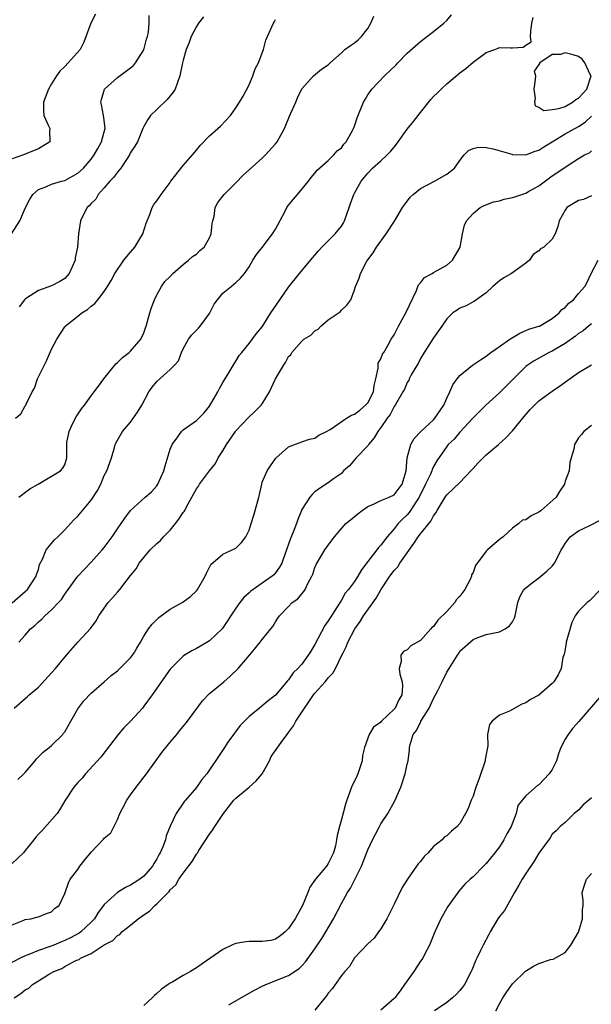
# Model space of a CAD drawing. Units: inches. Extents: x 2550000 to 2553000, y 1524000 to 1527000.
# Drawn here: x 2552606 to 2552693, y 1524120 to 1524270 of the extents above; entities that cross this region are included whole.
import ezdxf

# ---------------------------------------------------------------- set-up
doc = ezdxf.new("R2010")
doc.units = ezdxf.units.IN
doc.header["$MEASUREMENT"] = 0
doc.layers.add('LD25501524_2ft', color=53, linetype='Continuous')

msp = doc.modelspace()

# ---------------------------------------------------------------- linework, layer by layer
at = {"layer": 'LD25501524_2ft'}
for points, elevation in [([(2552617.65, 1524270.35), (2552616.98, 1524269.02), (2552615.9, 1524266.1), (2552615.36, 1524265), (2552613.55, 1524263), (2552613, 1524262.42), (2552612.27, 1524261.73), (2552611.77, 1524261), (2552611, 1524259.79), (2552610.54, 1524259), (2552609.77, 1524257), (2552609.76, 1524255.76), (2552609.84, 1524255), (2552610.56, 1524253.44), (2552610.73, 1524253), (2552610.68, 1524252.68), (2552610.73, 1524251), (2552609, 1524249.92), (2552608.34, 1524249.66), (2552607, 1524249.09), (2552606.92, 1524249.08), (2552606.76, 1524249), (2552605, 1524248.39)], 8652), ([(2552604.93, 1524237), (2552606.21, 1524239), (2552607.04, 1524241), (2552607.71, 1524242.29), (2552608.15, 1524243), (2552609, 1524243.74), (2552610.14, 1524244.14), (2552611, 1524244.55), (2552612.52, 1524245), (2552613, 1524245.12), (2552615, 1524246.23), (2552615.86, 1524247), (2552617, 1524248.35), (2552617.48, 1524249), (2552618.01, 1524249.99), (2552618.59, 1524251), (2552619, 1524252.51), (2552619.12, 1524253), (2552619, 1524254.29), (2552618.91, 1524255), (2552618.61, 1524256.61), (2552618.49, 1524257), (2552618.58, 1524257.42), (2552619.03, 1524258.97), (2552621, 1524260.77), (2552623, 1524262.21), (2552623.44, 1524262.56), (2552623.77, 1524263), (2552625, 1524264.98), (2552625.43, 1524266.57), (2552625.57, 1524267), (2552625.71, 1524267.71), (2552625.8, 1524269), (2552625.81, 1524270.19)], 8650), ([(2552605, 1524180.95), (2552607, 1524182.68), (2552607.34, 1524183), (2552608.02, 1524184.02), (2552608.65, 1524185), (2552608.72, 1524185.28), (2552609, 1524186.04), (2552609.19, 1524186.81), (2552609.62, 1524187.62), (2552610.18, 1524189), (2552611.44, 1524190.56), (2552611.94, 1524191), (2552613, 1524192.05), (2552614.41, 1524193.59), (2552615, 1524194.15), (2552617, 1524196.59), (2552617.96, 1524198.04), (2552618.47, 1524199), (2552619, 1524200.29), (2552619.38, 1524201), (2552620.11, 1524203), (2552620.56, 1524204.56), (2552620.67, 1524205), (2552620.76, 1524205.24), (2552621, 1524205.69), (2552621.76, 1524207), (2552623, 1524208.41), (2552624.07, 1524209.93), (2552624.72, 1524211), (2552625.79, 1524213), (2552626.29, 1524213.71), (2552627, 1524214.57), (2552629, 1524216.4), (2552629.62, 1524217), (2552630.26, 1524217.74), (2552630.73, 1524219), (2552631, 1524219.57), (2552631.79, 1524221), (2552632.31, 1524221.69), (2552633, 1524222.36), (2552633.29, 1524222.71), (2552633.55, 1524223), (2552635, 1524224.92), (2552635.05, 1524225), (2552635.67, 1524226.33), (2552636.19, 1524227), (2552637, 1524228), (2552638.28, 1524229), (2552639, 1524229.61), (2552639.7, 1524230.3), (2552640.32, 1524231), (2552641, 1524232.01), (2552641.54, 1524233), (2552642.12, 1524233.88), (2552643, 1524234.96), (2552644.57, 1524237), (2552645, 1524237.74), (2552646.45, 1524240.45), (2552646.71, 1524241), (2552646.82, 1524241.18), (2552647, 1524241.38), (2552647.72, 1524242.28), (2552648.35, 1524243), (2552650.04, 1524245), (2552650.43, 1524245.57), (2552651, 1524246.21), (2552651.33, 1524246.67), (2552653, 1524248.16), (2552653.85, 1524249), (2552654.37, 1524249.63), (2552655, 1524250.09), (2552655.37, 1524250.63), (2552655.75, 1524251), (2552656.72, 1524252.72), (2552656.86, 1524253), (2552657, 1524253.39), (2552657.38, 1524254.62), (2552658.37, 1524257), (2552658.61, 1524257.39), (2552659, 1524258.13), (2552659.61, 1524259), (2552661.56, 1524261), (2552663.31, 1524262.69), (2552663.57, 1524263), (2552665, 1524264.47), (2552667, 1524266.22), (2552669, 1524267.74), (2552670.56, 1524269), (2552671, 1524269.4), (2552671.73, 1524270.27)], 8642), ([(2552605.55, 1524209), (2552606.34, 1524209.66), (2552607, 1524210.87), (2552607.09, 1524211), (2552607.15, 1524211.15), (2552608.04, 1524213), (2552608.42, 1524213.58), (2552608.88, 1524215), (2552609, 1524215.29), (2552609.89, 1524217), (2552610.25, 1524217.75), (2552611, 1524219.49), (2552611.79, 1524221), (2552613, 1524222.88), (2552613.09, 1524223), (2552615, 1524224.49), (2552615.59, 1524225), (2552616.47, 1524225.53), (2552617, 1524226.04), (2552617.56, 1524226.44), (2552618.03, 1524227), (2552619, 1524228.28), (2552619.49, 1524229), (2552620.06, 1524229.94), (2552620.62, 1524231), (2552622, 1524233), (2552622.42, 1524233.58), (2552623, 1524234.23), (2552623.64, 1524235), (2552624.86, 1524237), (2552625.35, 1524238.65), (2552625.94, 1524239.94), (2552626.3, 1524241), (2552626.54, 1524241.46), (2552627, 1524242.03), (2552627.63, 1524243), (2552629, 1524244.82), (2552629.12, 1524245), (2552631, 1524247.39), (2552632.42, 1524249), (2552633, 1524249.74), (2552633.57, 1524250.43), (2552635, 1524251.9), (2552636.25, 1524253), (2552636.63, 1524253.37), (2552638.16, 1524255), (2552639, 1524256.16), (2552639.55, 1524257), (2552640.08, 1524257.92), (2552641, 1524259.64), (2552641.55, 1524261), (2552641.93, 1524262.07), (2552642.41, 1524263), (2552643, 1524264.5), (2552643.17, 1524265), (2552643.56, 1524266.44), (2552644.69, 1524269), (2552644.82, 1524269.18), (2552645, 1524269.55)], 8646), ([(2552606.01, 1524175), (2552607, 1524176.08), (2552607.81, 1524177), (2552608.45, 1524177.55), (2552609, 1524178.08), (2552609.51, 1524178.49), (2552609.99, 1524179), (2552611, 1524179.9), (2552612.06, 1524181), (2552612.5, 1524181.5), (2552613, 1524182.28), (2552613.55, 1524183), (2552614.97, 1524185.03), (2552615.94, 1524186.06), (2552617, 1524187.13), (2552618.7, 1524189), (2552619, 1524189.37), (2552620.19, 1524191), (2552621, 1524192.23), (2552622.15, 1524193.85), (2552623, 1524194.98), (2552625.21, 1524197), (2552626.16, 1524197.84), (2552627, 1524198.76), (2552627.16, 1524199), (2552628.05, 1524201), (2552628.24, 1524201.76), (2552629, 1524204.29), (2552629.29, 1524205), (2552630.18, 1524206.18), (2552630.75, 1524207), (2552631, 1524207.24), (2552633, 1524208.68), (2552634.16, 1524209.84), (2552635, 1524210.83), (2552636.24, 1524213), (2552636.48, 1524213.52), (2552637, 1524214.45), (2552637.92, 1524215.92), (2552638.56, 1524217), (2552638.71, 1524217.29), (2552639, 1524217.69), (2552639.49, 1524218.52), (2552639.87, 1524219), (2552641, 1524220.34), (2552642.12, 1524221.88), (2552643, 1524222.9), (2552644.31, 1524225), (2552645.67, 1524227), (2552647, 1524228.91), (2552648.65, 1524231), (2552650.63, 1524233.37), (2552651, 1524233.77), (2552651.55, 1524234.45), (2552652.06, 1524235), (2552654.07, 1524237), (2552655, 1524238.19), (2552655.32, 1524238.68), (2552655.5, 1524239), (2552656.21, 1524241), (2552656.4, 1524241.6), (2552656.91, 1524243), (2552657, 1524243.19), (2552658.01, 1524245), (2552659, 1524246.25), (2552659.74, 1524247), (2552661, 1524248.11), (2552661.94, 1524249), (2552662.47, 1524249.53), (2552663, 1524250.18), (2552663.39, 1524250.61), (2552663.65, 1524251), (2552665, 1524252.89), (2552665.94, 1524254.06), (2552667, 1524255.43), (2552668.58, 1524257.42), (2552669, 1524257.85), (2552669.59, 1524258.41), (2552670.17, 1524259), (2552671, 1524259.78), (2552673, 1524261.48), (2552673.89, 1524262.11), (2552675, 1524263.08), (2552677, 1524264.54), (2552678.32, 1524265), (2552678.8, 1524265.2), (2552679, 1524265.33), (2552680.76, 1524265.24), (2552681, 1524265.28), (2552682.62, 1524265.38), (2552683, 1524265.66), (2552683.83, 1524266.17), (2552683.74, 1524267), (2552683.76, 1524267.76), (2552683.92, 1524269), (2552684.14, 1524269.86)], 8640), ([(2552606.04, 1524197), (2552607.69, 1524198.31), (2552608.95, 1524199), (2552612.36, 1524201), (2552612.64, 1524201.36), (2552613, 1524201.95), (2552613.33, 1524203), (2552613.31, 1524203.31), (2552613.3, 1524205), (2552613.33, 1524205.33), (2552613.68, 1524207), (2552614.25, 1524208.25), (2552614.76, 1524209.24), (2552615.55, 1524210.45), (2552615.98, 1524211), (2552617, 1524212.42), (2552617.47, 1524213), (2552618.11, 1524213.89), (2552618.96, 1524215), (2552620.58, 1524217), (2552620.75, 1524217.25), (2552621, 1524217.45), (2552621.75, 1524218.25), (2552622.79, 1524219), (2552623, 1524219.2), (2552624.55, 1524221), (2552625, 1524221.97), (2552625.26, 1524222.74), (2552625.36, 1524223), (2552625.54, 1524223.54), (2552625.9, 1524225), (2552626.16, 1524225.84), (2552626.63, 1524227), (2552627, 1524227.77), (2552627.68, 1524229), (2552628.22, 1524229.78), (2552629, 1524230.55), (2552629.43, 1524231), (2552631, 1524232.34), (2552631.82, 1524233), (2552632.42, 1524233.58), (2552633, 1524233.95), (2552633.53, 1524234.47), (2552634.15, 1524235), (2552635, 1524236.4), (2552635.26, 1524237), (2552635.41, 1524238.59), (2552635.49, 1524239), (2552635.67, 1524239.67), (2552635.86, 1524241), (2552636.25, 1524241.75), (2552637.2, 1524243), (2552639, 1524244.78), (2552640.08, 1524245.92), (2552643, 1524248.5), (2552643.51, 1524249), (2552645, 1524250.66), (2552645.25, 1524251), (2552646.36, 1524253), (2552647.12, 1524254.88), (2552647.35, 1524255.35), (2552648.07, 1524257), (2552648.32, 1524257.68), (2552649, 1524259.04), (2552650.79, 1524261), (2552651.99, 1524262.01), (2552653, 1524262.67), (2552653.29, 1524263), (2552655, 1524264.49), (2552655.55, 1524265), (2552656.38, 1524265.62), (2552657, 1524266.03), (2552657.54, 1524266.46), (2552658.04, 1524267), (2552659, 1524268.22), (2552659.47, 1524269), (2552659.93, 1524270.07)], 8644), ([(2552634.05, 1524269.95), (2552633.32, 1524269), (2552633, 1524268.5), (2552632.2, 1524267), (2552631.92, 1524266.08), (2552631.46, 1524265), (2552631, 1524263.39), (2552630.9, 1524263), (2552630.5, 1524261), (2552629.79, 1524259), (2552629.48, 1524258.52), (2552628.58, 1524257.42), (2552627, 1524255.88), (2552626.05, 1524255), (2552625.61, 1524254.39), (2552625, 1524253.32), (2552624.9, 1524253.1), (2552624.87, 1524253), (2552624.06, 1524251), (2552623.66, 1524250.34), (2552623, 1524249.36), (2552622.84, 1524249), (2552622.47, 1524248.47), (2552621.51, 1524247), (2552621, 1524246.4), (2552620.41, 1524245.59), (2552619.83, 1524245), (2552619, 1524243.99), (2552618.07, 1524243), (2552617.72, 1524242.28), (2552617, 1524241.62), (2552616.72, 1524241.28), (2552616.39, 1524241), (2552615.75, 1524239.75), (2552615.41, 1524239), (2552615.11, 1524237), (2552614.96, 1524235), (2552614.61, 1524233.39), (2552614.57, 1524233), (2552613.68, 1524231), (2552613, 1524230.23), (2552612.25, 1524229.75), (2552611, 1524229.1), (2552609, 1524228.4), (2552607.22, 1524227.22), (2552607, 1524227.09), (2552606.91, 1524227), (2552606.06, 1524225.94)], 8648), ([(2552605.31, 1524165), (2552607, 1524166.46), (2552607.3, 1524166.7), (2552607.61, 1524167), (2552609, 1524168.16), (2552611, 1524170.32), (2552611.6, 1524171), (2552613.26, 1524173), (2552613.6, 1524173.38), (2552615, 1524174.99), (2552616.92, 1524177.08), (2552617.76, 1524178.24), (2552618.2, 1524179), (2552619, 1524180.16), (2552619.61, 1524181), (2552620.27, 1524181.73), (2552621, 1524182.59), (2552621.38, 1524183), (2552623, 1524185.11), (2552623.85, 1524186.15), (2552624.32, 1524187), (2552625, 1524187.88), (2552625.96, 1524189), (2552627, 1524189.98), (2552627.54, 1524190.46), (2552628, 1524191), (2552629, 1524192.02), (2552629.82, 1524193), (2552630.34, 1524193.66), (2552631, 1524194.68), (2552631.14, 1524194.86), (2552631.22, 1524195), (2552631.46, 1524195.46), (2552632.31, 1524197), (2552633, 1524198.31), (2552633.29, 1524198.71), (2552633.48, 1524199), (2552635, 1524201.01), (2552635.87, 1524202.13), (2552636.32, 1524203), (2552637, 1524204.07), (2552637.55, 1524205), (2552638.93, 1524207), (2552639, 1524207.09), (2552640.9, 1524209.1), (2552641.93, 1524210.07), (2552642.85, 1524211), (2552643, 1524211.21), (2552644.08, 1524213), (2552645, 1524214.98), (2552646.2, 1524217), (2552646.53, 1524217.47), (2552647, 1524218.4), (2552647.34, 1524218.66), (2552647.49, 1524219), (2552649, 1524220.73), (2552649.33, 1524221), (2552650.39, 1524221.61), (2552651, 1524222.29), (2552651.46, 1524222.54), (2552651.88, 1524223), (2552653, 1524223.95), (2552654.81, 1524225.19), (2552655, 1524225.44), (2552655.81, 1524226.19), (2552656.42, 1524227), (2552657, 1524228.51), (2552657.16, 1524229), (2552657.73, 1524230.27), (2552657.9, 1524231), (2552658.87, 1524232.87), (2552659, 1524233.07), (2552659.85, 1524234.15), (2552660.36, 1524235), (2552661.82, 1524237), (2552663.07, 1524238.93), (2552664.28, 1524241), (2552664.57, 1524241.43), (2552665.43, 1524242.57), (2552665.89, 1524243), (2552667, 1524243.92), (2552669.14, 1524245), (2552671, 1524246.09), (2552672.18, 1524247), (2552673, 1524248.17), (2552673.66, 1524249), (2552674.33, 1524249.67), (2552675, 1524249.95), (2552675.84, 1524250.16), (2552677, 1524250.13), (2552678.07, 1524249.93), (2552680.87, 1524249.13), (2552681, 1524249.08), (2552683, 1524249.03), (2552684.41, 1524249.59), (2552685, 1524249.72), (2552685.75, 1524250.25), (2552687, 1524250.98), (2552689, 1524252.19), (2552691, 1524253.3), (2552692.02, 1524253.98), (2552693, 1524254.87)], 8638), ([(2552605.88, 1524154.12), (2552606.77, 1524155), (2552607, 1524155.21), (2552608.53, 1524157), (2552608.74, 1524157.26), (2552609.73, 1524158.27), (2552610.66, 1524159), (2552611, 1524159.3), (2552612.7, 1524161), (2552612.84, 1524161.16), (2552613, 1524161.4), (2552613.94, 1524163), (2552615, 1524164.86), (2552615.91, 1524166.09), (2552617, 1524167.25), (2552619, 1524168.96), (2552620.07, 1524169.93), (2552621, 1524170.64), (2552623, 1524172.6), (2552623.31, 1524173), (2552623.53, 1524173.38), (2552623.93, 1524174.07), (2552624.5, 1524175), (2552625, 1524175.92), (2552625.72, 1524177), (2552626.27, 1524177.73), (2552627.27, 1524178.73), (2552629, 1524180.01), (2552630.82, 1524181), (2552631, 1524181.11), (2552632.08, 1524181.92), (2552633, 1524182.79), (2552633.16, 1524183), (2552634.34, 1524185), (2552634.51, 1524185.49), (2552635, 1524186.38), (2552635.21, 1524186.79), (2552637, 1524188.35), (2552639, 1524189.26), (2552639.86, 1524190.14), (2552640.49, 1524191), (2552641, 1524192.01), (2552641.33, 1524193), (2552641.73, 1524194.27), (2552641.94, 1524195), (2552642.47, 1524197), (2552642.55, 1524197.45), (2552642.91, 1524199), (2552643, 1524199.28), (2552643.72, 1524201), (2552644.22, 1524201.78), (2552645.07, 1524202.93), (2552647, 1524204.66), (2552649, 1524205.44), (2552650.16, 1524205.84), (2552651, 1524205.98), (2552651.56, 1524206.44), (2552652.75, 1524207), (2552653.31, 1524207.31), (2552655.76, 1524209), (2552656.55, 1524209.45), (2552657, 1524209.61), (2552657.79, 1524210.21), (2552658.69, 1524211), (2552659, 1524211.37), (2552659.86, 1524213), (2552660, 1524214), (2552660.25, 1524215), (2552660.61, 1524216.61), (2552660.59, 1524217), (2552660.61, 1524217.39), (2552661, 1524218.05), (2552661.26, 1524218.74), (2552661.44, 1524219), (2552662.05, 1524220.05), (2552662.57, 1524221), (2552663, 1524221.68), (2552663.66, 1524223), (2552664.78, 1524225), (2552666.43, 1524228.43), (2552666.64, 1524229), (2552666.73, 1524229.27), (2552667, 1524229.58), (2552667.62, 1524230.38), (2552668.77, 1524231), (2552669, 1524231.14), (2552671, 1524232.25), (2552671.88, 1524233), (2552673.02, 1524235), (2552673.38, 1524237), (2552673.69, 1524238.31), (2552674.02, 1524239), (2552675, 1524240.12), (2552676.07, 1524241), (2552676.68, 1524241.32), (2552678.12, 1524241.88), (2552679, 1524242.03), (2552679.7, 1524242.3), (2552681, 1524242.52), (2552681.35, 1524242.65), (2552683, 1524243.17), (2552683.44, 1524243.44), (2552685, 1524244.31), (2552687, 1524245.84), (2552687.73, 1524246.27), (2552689.46, 1524247.46), (2552691, 1524248.45), (2552691.93, 1524249), (2552692.66, 1524249.34), (2552693, 1524249.6)], 8636), ([(2552693, 1524242.76), (2552691.77, 1524242.23), (2552691, 1524242.06), (2552689.25, 1524241), (2552689, 1524240.61), (2552688.09, 1524239), (2552687.88, 1524238.12), (2552687.46, 1524237), (2552687, 1524236.22), (2552685.73, 1524235), (2552685.25, 1524234.75), (2552685, 1524234.43), (2552684.12, 1524233.88), (2552683.56, 1524233), (2552683, 1524232.55), (2552680.86, 1524231), (2552679.66, 1524230.34), (2552679, 1524229.87), (2552678.01, 1524229), (2552677, 1524228.06), (2552675.23, 1524226.77), (2552675, 1524226.67), (2552673.93, 1524226.07), (2552673, 1524225.72), (2552672.57, 1524225.43), (2552671.95, 1524225), (2552671, 1524224.1), (2552670.25, 1524223), (2552669, 1524221.23), (2552667.57, 1524219), (2552667, 1524218.06), (2552666.66, 1524217.34), (2552666.44, 1524217), (2552665.62, 1524215.62), (2552665.32, 1524215), (2552665.23, 1524214.77), (2552665, 1524214.45), (2552664.58, 1524213.42), (2552664.35, 1524213), (2552663.36, 1524211.36), (2552663.16, 1524211), (2552663, 1524210.8), (2552662.41, 1524209.59), (2552661.94, 1524209), (2552661, 1524207.61), (2552660.54, 1524207), (2552659.99, 1524206.01), (2552659.13, 1524205), (2552659, 1524204.81), (2552657.25, 1524203), (2552656.23, 1524201.77), (2552655.34, 1524201), (2552655, 1524200.64), (2552653.82, 1524199.82), (2552653, 1524199.2), (2552651.67, 1524198.33), (2552651, 1524197.85), (2552650.57, 1524197.43), (2552650.22, 1524197), (2552649, 1524195.15), (2552648.93, 1524195), (2552648.37, 1524193.63), (2552648.18, 1524193), (2552647.68, 1524191.68), (2552647.27, 1524190.73), (2552647, 1524189.9), (2552646.47, 1524188.47), (2552645.97, 1524187), (2552645.62, 1524186.38), (2552645, 1524185.54), (2552644.76, 1524185.24), (2552644.5, 1524185), (2552643, 1524183.98), (2552641.26, 1524182.74), (2552641, 1524182.49), (2552640.2, 1524181.8), (2552639.57, 1524181), (2552639, 1524180.18), (2552636.93, 1524177), (2552635, 1524175.18), (2552633.6, 1524174.4), (2552633, 1524174.03), (2552632.3, 1524173.7), (2552631.8, 1524173.38), (2552631.2, 1524173), (2552631, 1524172.85), (2552629.1, 1524171), (2552629, 1524170.88), (2552626.27, 1524167), (2552625, 1524165.26), (2552624.79, 1524165), (2552623, 1524163.01), (2552621.99, 1524162), (2552621.13, 1524161), (2552618.48, 1524157.52), (2552616.16, 1524155), (2552615.64, 1524154.36), (2552615, 1524153.69), (2552614.69, 1524153.31), (2552614.4, 1524153), (2552613, 1524150.91), (2552612.32, 1524149.68), (2552611.86, 1524149), (2552609.59, 1524146.41), (2552609, 1524145.82), (2552608.61, 1524145.39), (2552608.32, 1524145), (2552607, 1524143.34), (2552606.74, 1524143), (2552605, 1524141.36)], 8634), ([(2552605, 1524132.06), (2552606.78, 1524132.78), (2552607, 1524132.89), (2552607.85, 1524133), (2552608.77, 1524133.23), (2552609, 1524133.31), (2552610.23, 1524133.77), (2552611, 1524134.02), (2552611.46, 1524134.54), (2552612.15, 1524135), (2552613, 1524136.83), (2552613.05, 1524137), (2552613.56, 1524138.44), (2552613.85, 1524139), (2552615, 1524140.49), (2552615.32, 1524141), (2552616.08, 1524141.92), (2552617, 1524143.11), (2552618.9, 1524145.1), (2552619, 1524145.24), (2552619.98, 1524146.02), (2552621, 1524148.08), (2552621.37, 1524149), (2552621.75, 1524149.75), (2552622.41, 1524151), (2552623, 1524151.83), (2552623.85, 1524153), (2552625.42, 1524155), (2552627.75, 1524158.25), (2552629, 1524159.8), (2552630.02, 1524161), (2552630.45, 1524161.55), (2552631, 1524162.18), (2552631.66, 1524163), (2552633.91, 1524166.09), (2552635, 1524167.2), (2552637.16, 1524169), (2552638.14, 1524169.86), (2552639.36, 1524171), (2552641.34, 1524173.38), (2552642.68, 1524175), (2552643, 1524175.42), (2552644.31, 1524177), (2552644.61, 1524177.39), (2552645, 1524178.09), (2552645.38, 1524178.62), (2552645.63, 1524179), (2552647, 1524180.4), (2552647.53, 1524181), (2552648.4, 1524181.6), (2552649, 1524182.33), (2552649.32, 1524182.68), (2552649.5, 1524183), (2552649.92, 1524183.92), (2552650.53, 1524185), (2552650.67, 1524185.33), (2552651, 1524186.33), (2552651.2, 1524186.8), (2552652.49, 1524189), (2552653, 1524189.75), (2552653.96, 1524191), (2552655.7, 1524193), (2552656.4, 1524193.6), (2552657.53, 1524194.47), (2552658.17, 1524195), (2552659, 1524195.59), (2552660.01, 1524196.01), (2552661, 1524196.49), (2552662.24, 1524197), (2552663, 1524197.38), (2552664.22, 1524199), (2552664.82, 1524201), (2552664.99, 1524203), (2552665.54, 1524205), (2552666.07, 1524205.93), (2552667.08, 1524207), (2552669, 1524208.78), (2552669.2, 1524209), (2552670.55, 1524211), (2552671, 1524212.05), (2552671.45, 1524213), (2552671.91, 1524214.09), (2552672.58, 1524215), (2552673, 1524215.51), (2552674.94, 1524217.06), (2552676.11, 1524217.89), (2552677, 1524218.44), (2552677.71, 1524219), (2552679, 1524219.92), (2552680.59, 1524221), (2552680.82, 1524221.18), (2552682.09, 1524221.91), (2552683.48, 1524222.52), (2552685, 1524222.97), (2552685.07, 1524223), (2552687, 1524224.15), (2552688.08, 1524225), (2552688.5, 1524225.5), (2552689, 1524225.85), (2552689.53, 1524226.47), (2552690.26, 1524227), (2552691, 1524227.94), (2552691.97, 1524229), (2552692.34, 1524229.66), (2552692.92, 1524231), (2552693.99, 1524233)], 8632), ([(2552693, 1524223.35), (2552692.52, 1524223), (2552691.7, 1524222.3), (2552691, 1524221.86), (2552690.54, 1524221.46), (2552689, 1524220.36), (2552687.52, 1524219.52), (2552687, 1524219.2), (2552686.56, 1524219), (2552684.27, 1524217.73), (2552683.19, 1524217), (2552683, 1524216.84), (2552681, 1524214.83), (2552679, 1524212.86), (2552676.92, 1524211), (2552675, 1524209.09), (2552673, 1524206.88), (2552672.15, 1524205.85), (2552671.23, 1524205), (2552671, 1524204.73), (2552669.48, 1524202.52), (2552669, 1524201.68), (2552668.78, 1524201.22), (2552668.72, 1524201), (2552668.53, 1524200.53), (2552667.8, 1524199), (2552666.82, 1524197), (2552666.42, 1524196.42), (2552665.52, 1524195), (2552665.31, 1524194.69), (2552665, 1524194.35), (2552664.3, 1524193.7), (2552663.61, 1524193), (2552663, 1524192.2), (2552661.95, 1524191), (2552661, 1524189.74), (2552660.62, 1524189.38), (2552660.38, 1524189), (2552659, 1524187.23), (2552658.04, 1524185.96), (2552657.49, 1524185), (2552657, 1524184.23), (2552656.08, 1524183), (2552655.58, 1524182.42), (2552655, 1524181.4), (2552654.38, 1524180.38), (2552653.28, 1524178.72), (2552653, 1524178.24), (2552652.47, 1524177.53), (2552651, 1524174.66), (2552650.38, 1524173.62), (2552650.22, 1524173.38), (2552649.97, 1524173), (2552649, 1524171.65), (2552648.41, 1524171), (2552647.68, 1524170.32), (2552647, 1524169.29), (2552646.85, 1524169.15), (2552645, 1524166.97), (2552643.9, 1524166.1), (2552643, 1524165.34), (2552642.56, 1524165), (2552641, 1524163.71), (2552640.29, 1524163), (2552639.66, 1524162.34), (2552638.63, 1524161), (2552637.79, 1524159.79), (2552637.24, 1524159), (2552636.37, 1524157.63), (2552635, 1524155.6), (2552634.58, 1524155), (2552633.84, 1524154.15), (2552633, 1524152.91), (2552631.34, 1524151), (2552631.17, 1524150.83), (2552631, 1524150.55), (2552629.9, 1524149), (2552629, 1524147.06), (2552628.4, 1524145.6), (2552628.29, 1524145), (2552627.9, 1524143.9), (2552627.5, 1524143), (2552627.3, 1524142.7), (2552627, 1524142.11), (2552626.56, 1524141.44), (2552626.32, 1524141), (2552625, 1524139.48), (2552624.4, 1524139), (2552623.54, 1524138.46), (2552623, 1524138.09), (2552622.24, 1524137.76), (2552621, 1524136.98), (2552619, 1524135.15), (2552618.9, 1524135), (2552618.08, 1524133.92), (2552617.51, 1524133), (2552617, 1524132.48), (2552615.43, 1524131), (2552615.19, 1524130.81), (2552613.89, 1524130.11), (2552613, 1524129.68), (2552612.49, 1524129.51), (2552611.34, 1524129), (2552610.77, 1524128.77), (2552609, 1524128.17), (2552607.56, 1524127.56), (2552607, 1524127.37), (2552606.22, 1524127), (2552604.09, 1524125.91)], 8630), ([(2552605.35, 1524121), (2552606.36, 1524121.64), (2552607, 1524122.18), (2552607.54, 1524122.46), (2552608.11, 1524123), (2552609, 1524123.55), (2552610.52, 1524124.52), (2552611.35, 1524125), (2552612.55, 1524125.45), (2552613, 1524125.72), (2552614.61, 1524126.61), (2552615, 1524126.76), (2552615.19, 1524126.81), (2552615.4, 1524127), (2552617, 1524127.73), (2552619, 1524129.01), (2552620.33, 1524129.67), (2552621, 1524130.43), (2552621.38, 1524130.62), (2552621.69, 1524131), (2552623, 1524132.03), (2552624.15, 1524133), (2552624.66, 1524133.34), (2552625, 1524133.59), (2552625.87, 1524134.13), (2552626.67, 1524135), (2552627, 1524135.27), (2552628.85, 1524137.15), (2552629, 1524137.37), (2552629.86, 1524138.14), (2552630.33, 1524139), (2552631, 1524139.94), (2552632.33, 1524141.67), (2552633, 1524142.8), (2552633.1, 1524142.9), (2552633.14, 1524143), (2552633.36, 1524143.36), (2552635, 1524145.86), (2552635.51, 1524146.49), (2552635.78, 1524147), (2552637.13, 1524149), (2552638.69, 1524151), (2552639, 1524151.33), (2552641, 1524152.98), (2552642.07, 1524153.93), (2552642.96, 1524155), (2552644.08, 1524157), (2552644.37, 1524157.63), (2552646.14, 1524160.14), (2552646.77, 1524161), (2552647, 1524161.29), (2552647.73, 1524162.27), (2552648.09, 1524163), (2552649.4, 1524165), (2552650.07, 1524165.93), (2552650.79, 1524167), (2552651, 1524167.27), (2552652.56, 1524169), (2552652.76, 1524169.24), (2552653, 1524169.56), (2552653.71, 1524170.29), (2552654.09, 1524171), (2552655.1, 1524173), (2552655.29, 1524173.38), (2552655.72, 1524174.28), (2552656.01, 1524175), (2552657.05, 1524177), (2552657.87, 1524178.13), (2552658.38, 1524179), (2552660.3, 1524181.7), (2552661, 1524182.95), (2552662.34, 1524185), (2552663, 1524185.87), (2552663.56, 1524186.44), (2552663.88, 1524187), (2552666.03, 1524189.97), (2552666.67, 1524191), (2552667, 1524191.43), (2552668.6, 1524193.4), (2552669, 1524194.17), (2552669.36, 1524194.64), (2552669.54, 1524195), (2552670.74, 1524197), (2552671, 1524197.35), (2552673, 1524199.26), (2552674.68, 1524201), (2552674.82, 1524201.18), (2552675, 1524201.36), (2552675.76, 1524202.24), (2552676.53, 1524203), (2552677, 1524203.44), (2552678.87, 1524205), (2552679.98, 1524206.02), (2552681, 1524207.1), (2552682.75, 1524209.25), (2552683.68, 1524210.32), (2552684.33, 1524211), (2552685, 1524211.63), (2552687, 1524213.1), (2552688.12, 1524213.88), (2552691, 1524215.93), (2552693, 1524217.14)], 8628), ([(2552693, 1524207.9), (2552691.83, 1524207), (2552691.47, 1524206.53), (2552691, 1524206.02), (2552690.39, 1524205), (2552690.29, 1524204.29), (2552689.91, 1524203), (2552689.69, 1524202.31), (2552689.58, 1524201), (2552689, 1524199.47), (2552688.89, 1524199), (2552688.14, 1524197.86), (2552687.62, 1524197), (2552685.33, 1524195), (2552685, 1524194.75), (2552683.8, 1524194.2), (2552683, 1524193.6), (2552682.49, 1524193.51), (2552681.97, 1524193), (2552681, 1524192.29), (2552679.55, 1524191), (2552679, 1524190.59), (2552677.18, 1524189), (2552677, 1524188.81), (2552675.37, 1524186.63), (2552675, 1524185.57), (2552674.76, 1524185.24), (2552674.77, 1524185), (2552674.62, 1524184.62), (2552673.75, 1524183), (2552673, 1524181.99), (2552672.5, 1524181.5), (2552672.24, 1524181), (2552671, 1524179.68), (2552669.65, 1524178.35), (2552669, 1524177.39), (2552668.75, 1524177.25), (2552668.61, 1524177), (2552667, 1524175.25), (2552665.57, 1524174.43), (2552665, 1524173.83), (2552664.42, 1524173.58), (2552664.29, 1524173.38), (2552664.05, 1524173), (2552664.08, 1524172.08), (2552663.76, 1524171), (2552663.88, 1524170.12), (2552664.24, 1524169), (2552664.3, 1524168.3), (2552664.2, 1524167), (2552663.74, 1524166.26), (2552663.15, 1524165), (2552663, 1524164.82), (2552661.1, 1524163), (2552661, 1524162.87), (2552659.9, 1524162.1), (2552659.24, 1524161), (2552658.52, 1524159), (2552658.23, 1524157.77), (2552658.16, 1524157), (2552657.49, 1524155), (2552657.35, 1524154.65), (2552657, 1524153.91), (2552656.69, 1524153.31), (2552656.56, 1524153), (2552655.83, 1524151), (2552655.62, 1524150.38), (2552655, 1524148.07), (2552654.73, 1524147), (2552654.36, 1524145.64), (2552654.29, 1524145), (2552654.09, 1524144.09), (2552653.79, 1524143), (2552653, 1524141.36), (2552652.76, 1524141), (2552651.08, 1524139), (2552650.23, 1524137.77), (2552649.93, 1524137), (2552649.09, 1524135), (2552648.36, 1524133.64), (2552647.98, 1524133), (2552647, 1524131.51), (2552646.49, 1524131), (2552645.67, 1524130.33), (2552645, 1524129.88), (2552644.29, 1524129.71), (2552643, 1524129.55), (2552641, 1524129.55), (2552640.49, 1524129.51), (2552639, 1524129.23), (2552638.82, 1524129.18), (2552638.38, 1524129), (2552637, 1524128.32), (2552633.87, 1524126.13), (2552633, 1524125.55), (2552632.12, 1524125), (2552631, 1524124.39), (2552629.43, 1524123.43), (2552629, 1524123.19), (2552628.72, 1524123), (2552627.68, 1524122.32), (2552627, 1524121.62), (2552626.64, 1524121.36), (2552626.3, 1524121), (2552625, 1524119.83)], 8626), ([(2552637.93, 1524119.93), (2552640.54, 1524121.46), (2552641, 1524121.7), (2552641.83, 1524122.17), (2552643, 1524122.76), (2552643.52, 1524123), (2552647, 1524124.36), (2552648.58, 1524125.42), (2552649, 1524125.85), (2552649.55, 1524126.45), (2552651, 1524128.45), (2552652.03, 1524129.97), (2552652.66, 1524131), (2552653.82, 1524133), (2552655, 1524135.31), (2552655.94, 1524137), (2552656.38, 1524137.62), (2552657.08, 1524139.08), (2552658.06, 1524141), (2552658.34, 1524141.66), (2552659, 1524143.45), (2552659.71, 1524145), (2552660.17, 1524145.83), (2552660.77, 1524147), (2552661, 1524147.39), (2552662.05, 1524149), (2552663.11, 1524150.89), (2552664.03, 1524153), (2552664.7, 1524155), (2552665, 1524156.46), (2552665.14, 1524157), (2552665.34, 1524158.66), (2552665.36, 1524159), (2552665.44, 1524159.44), (2552665.92, 1524161), (2552666.41, 1524161.59), (2552667, 1524162.86), (2552667.06, 1524162.94), (2552667.07, 1524163), (2552667.17, 1524163.17), (2552668.33, 1524165), (2552668.56, 1524165.44), (2552669, 1524166.42), (2552669.32, 1524167), (2552669.65, 1524167.65), (2552670.3, 1524169), (2552671, 1524170.42), (2552671.38, 1524171), (2552672.62, 1524173), (2552672.78, 1524173.22), (2552672.87, 1524173.38), (2552673, 1524173.61), (2552675, 1524175.39), (2552675.7, 1524175.7), (2552677, 1524176.18), (2552679, 1524176.58), (2552679.89, 1524177), (2552680.52, 1524177.48), (2552681, 1524178.07), (2552681.3, 1524178.7), (2552681.39, 1524179), (2552681.8, 1524181), (2552682.1, 1524181.9), (2552682.7, 1524183), (2552683, 1524183.27), (2552683.99, 1524183.99), (2552685, 1524184.79), (2552686.2, 1524185.8), (2552687, 1524186.53), (2552687.23, 1524186.77), (2552687.39, 1524187), (2552687.76, 1524187.76), (2552688.4, 1524189), (2552688.62, 1524189.38), (2552689, 1524189.97), (2552689.75, 1524191), (2552691, 1524191.89), (2552692.73, 1524192.73), (2552694.42, 1524193.58)], 8624), ([(2552694.34, 1524183), (2552692.7, 1524181.3), (2552692.32, 1524181), (2552691, 1524179.72), (2552690.52, 1524179), (2552689.99, 1524178.01), (2552689.15, 1524175), (2552689.14, 1524174.86), (2552688.87, 1524173.38), (2552688.83, 1524173.17), (2552688.65, 1524172.65), (2552688.36, 1524171), (2552687.94, 1524170.06), (2552687.28, 1524169), (2552687, 1524168.7), (2552685, 1524166.97), (2552683.73, 1524166.27), (2552683, 1524165.8), (2552682.42, 1524165.58), (2552680.52, 1524164.52), (2552679, 1524163.9), (2552677.9, 1524163), (2552677.49, 1524162.51), (2552677.2, 1524161), (2552677.23, 1524159.23), (2552677.17, 1524159), (2552676.82, 1524157.18), (2552676.85, 1524157), (2552676.8, 1524156.8), (2552675.86, 1524154.14), (2552675.44, 1524153), (2552675, 1524151.6), (2552674.72, 1524151), (2552674.24, 1524149.76), (2552673.85, 1524149), (2552673, 1524147.46), (2552672.6, 1524147), (2552671.72, 1524146.28), (2552671, 1524145.57), (2552670.63, 1524145.37), (2552670.31, 1524145), (2552669, 1524143.96), (2552668.17, 1524143), (2552667.56, 1524142.44), (2552667, 1524141.69), (2552666.66, 1524141.34), (2552666.41, 1524141), (2552665.07, 1524139), (2552664.26, 1524137.74), (2552663, 1524135.22), (2552662.81, 1524134.81), (2552661.92, 1524133), (2552661, 1524131.44), (2552660.64, 1524131), (2552659.97, 1524130.03), (2552659, 1524129.18), (2552657, 1524127.05), (2552656.24, 1524125.76), (2552655.52, 1524125), (2552655, 1524124.37), (2552653.63, 1524122.37), (2552653, 1524121.67), (2552652.73, 1524121.27), (2552652.49, 1524121), (2552651, 1524119.09)], 8622), ([(2552694.56, 1524167), (2552691.05, 1524162.95), (2552690.11, 1524161.89), (2552689.43, 1524161), (2552689, 1524160.27), (2552688.35, 1524159), (2552687.96, 1524158.04), (2552687.65, 1524157), (2552687, 1524155.67), (2552686.56, 1524155), (2552685, 1524153.34), (2552684.79, 1524153.21), (2552683, 1524151.65), (2552682.46, 1524151), (2552681.82, 1524150.18), (2552681.55, 1524149), (2552680.78, 1524147), (2552680.12, 1524145.88), (2552679.69, 1524145), (2552679, 1524143.92), (2552678.32, 1524143), (2552677, 1524141.38), (2552676.6, 1524141), (2552675, 1524139.35), (2552674.57, 1524139), (2552673.76, 1524138.23), (2552672.83, 1524137.17), (2552671.17, 1524134.83), (2552670.11, 1524133), (2552669.18, 1524131), (2552668.37, 1524129), (2552667.67, 1524127.67), (2552667.35, 1524127), (2552667.22, 1524126.78), (2552667, 1524126.54), (2552666.03, 1524125), (2552665, 1524123.58), (2552664.61, 1524123), (2552663.93, 1524122.07), (2552663.12, 1524121), (2552663, 1524120.88), (2552661, 1524119.1)], 8620), ([(2552693, 1524151.38), (2552692.58, 1524151), (2552691.72, 1524150.28), (2552691, 1524149.49), (2552690.36, 1524149), (2552689, 1524147.61), (2552688.25, 1524147), (2552687.64, 1524146.36), (2552687, 1524145.82), (2552686.71, 1524145.29), (2552685, 1524142.95), (2552684.27, 1524141.73), (2552683, 1524139.86), (2552682.45, 1524139), (2552681.93, 1524138.07), (2552681.29, 1524137), (2552679.75, 1524134.25), (2552679, 1524133.32), (2552678.78, 1524133), (2552677.61, 1524131), (2552677.41, 1524130.59), (2552676.54, 1524129), (2552676.15, 1524128.15), (2552675.59, 1524127), (2552675.38, 1524126.62), (2552674.79, 1524125.21), (2552674.73, 1524125), (2552673.68, 1524123), (2552673.42, 1524122.58), (2552673, 1524122.08), (2552672.48, 1524121.52), (2552671.9, 1524121), (2552671, 1524120.27), (2552669.15, 1524119)], 8618), ([(2552678.45, 1524119), (2552679, 1524120.08), (2552679.52, 1524121), (2552680.11, 1524121.89), (2552681, 1524123.1), (2552682.96, 1524125.04), (2552684.2, 1524125.8), (2552685, 1524126.2), (2552686.78, 1524126.78), (2552687.14, 1524126.86), (2552689, 1524127.89), (2552689.87, 1524129), (2552691, 1524130.94), (2552691.61, 1524133), (2552691.64, 1524134.36), (2552691.71, 1524135), (2552691.72, 1524135.72), (2552691.58, 1524137), (2552691.9, 1524138.1), (2552692.21, 1524139), (2552693, 1524139.86)], 8616)]:
    msp.add_lwpolyline(points, dxfattribs=dict(at, elevation=elevation))
at = {"layer": 'LD25501524_2ft', "elevation": 8640}
msp.add_lwpolyline([(2552691.65, 1524258.35), (2552692.26, 1524259), (2552692.91, 1524261), (2552692.78, 1524261.22), (2552691.97, 1524263), (2552691.55, 1524263.55), (2552691, 1524263.94), (2552690.18, 1524264.18), (2552689, 1524264.48), (2552688.27, 1524264.27), (2552687, 1524264.27), (2552685.14, 1524263), (2552685, 1524262.74), (2552684.27, 1524261.73), (2552684.46, 1524261), (2552684.45, 1524260.45), (2552684.21, 1524259), (2552684.44, 1524257.56), (2552684.33, 1524257), (2552684.44, 1524256.44), (2552685, 1524256.27), (2552685.76, 1524255.76), (2552687, 1524255.88), (2552688.03, 1524256.03), (2552689, 1524256.36), (2552690.12, 1524257), (2552690.6, 1524257.4), (2552691, 1524257.62)], close=True, dxfattribs=at)

doc.saveas('drawing.dxf')
